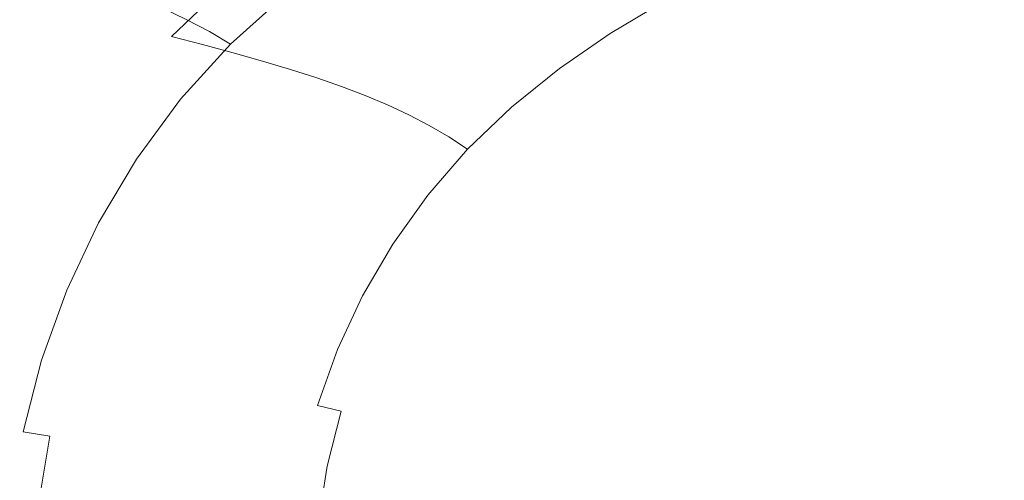
# Model space of a CAD drawing. Extents: x -848 to 848, y -883 to 0.
# Drawn here: x -650 to -259, y -402 to -219 of the extents above; entities that cross this region are included whole.
import ezdxf

# ---------------------------------------------------------------- set-up
doc = ezdxf.new("R2010")
doc.units = 0
doc.header["$LTSCALE"] = 500
doc.header["$MEASUREMENT"] = 0
doc.layers.add('CERAMIKA', color=254, linetype='Continuous')

msp = doc.modelspace()

# ---------------------------------------------------------------- linework, layer by layer
at = {"layer": 'CERAMIKA', "lineweight": 0}
for points, invisible_edges in [([(-385.19, -202.15, 0), (-366.58, -190.45, 0), (-357.8, -207.09, 0), (-373.53, -222.39, 0)], 15), ([(-652.58, -223.8, 185.76), (-665.58, -219.27, 225.27), (-642.59, -193.78, 225.05), (-630.06, -198.83, 185.65)], 11), ([(-591.45, -198.22, 489.42), (-602.77, -195.14, 514.05), (-626.08, -217.1, 517.23), (-614.4, -219.92, 492.15)], 15), ([(-570.61, -193.25, 84.38), (-560.74, -198.69, 59.06), (-583.7, -219.33, 59.06), (-594.05, -214.35, 84.38)], 15), ([(-448.33, -192.36, 2.81), (-439.16, -208.42, 0.7), (-463.09, -219.9, 0.7), (-472.74, -204.6, 2.81)], 15), ([(-652.58, -223.8, 185.76), (-630.06, -198.83, 185.65), (-617.57, -204, 148.51), (-639.62, -228.45, 148.55)], 13), ([(-579.71, -201.49, 463.3), (-591.45, -198.22, 489.42), (-614.4, -219.92, 492.15), (-602.27, -222.89, 465.57)], 15), ([(-552.22, -203.84, 39.38), (-574.73, -224.06, 39.38), (-583.7, -219.33, 59.06), (-560.74, -198.69, 59.06)], 13), ([(-505.47, -207, 7.03), (-528.37, -223.11, 7.03), (-536.68, -215.51, 14.06), (-513.27, -198.48, 14.06)], 15), ([(-439.16, -208.42, 0.7), (-416.01, -196.24, 0.7), (-405.72, -215.52, 0), (-428.05, -228.57, 0)], 15), ([(-343.44, -223.01, 0), (-357.8, -207.09, 0), (-346.96, -196.73, 0), (-334.25, -201.51, 0)], 15), ([(-579.71, -201.49, 463.3), (-602.27, -222.89, 465.57), (-589.91, -226, 437.79), (-567.74, -204.9, 435.95)], 11), ([(-490.06, -205.13, 290.28), (-499.73, -201.16, 319.25), (-522.02, -219.25, 319.77), (-511.94, -222.92, 290.6)], 15), ([(-442.3, -202.6, 209.96), (-464.22, -217.85, 210), (-456.54, -222.54, 187.11), (-435.05, -207.6, 187.1)], 15), ([(-405.72, -215.52, 0), (-385.19, -202.15, 0), (-373.53, -222.39, 0), (-392.47, -238.79, 0)], 15), ([(-389.05, -219.61, 127.14), (-368.05, -208.86, 127.14), (-373.1, -201.3, 136.98), (-394.65, -212.31, 136.98)], 9), ([(-324.78, -236.83, 0), (-343.44, -223.01, 0), (-334.25, -201.51, 0), (-316.28, -208.38, 0)], 15), ([(-639.62, -228.45, 148.55), (-617.57, -204, 148.51), (-605.45, -209.21, 114.47), (-627.03, -233.12, 114.48)], 13), ([(-567.74, -204.9, 435.95), (-589.91, -226, 437.79), (-577.55, -229.2, 409.08), (-555.77, -208.42, 407.66)], 15), ([(-544.41, -209.27, 24.61), (-566.46, -229, 24.61), (-574.73, -224.06, 39.38), (-552.22, -203.84, 39.38)], 13), ([(-505.47, -207, 7.03), (-496.52, -217.82, 2.81), (-518.85, -232.63, 2.81), (-528.37, -223.11, 7.03)], 15), ([(-480.94, -209.2, 262.08), (-490.06, -205.13, 290.28), (-511.94, -222.92, 290.6), (-502.43, -226.69, 262.26)], 15), ([(-472.74, -204.6, 2.81), (-463.09, -219.9, 0.7), (-486.57, -231.56, 0.7), (-496.52, -217.82, 2.81)], 15), ([(-394.65, -212.31, 136.98), (-400.28, -205.85, 150.11), (-421.75, -218.63, 150.11), (-415.64, -224.78, 136.98)], 15), ([(-357.41, -245.09, 0), (-373.53, -222.39, 0), (-357.8, -207.09, 0), (-343.44, -223.01, 0)], 15), ([(-317.81, -210.79, 115.42), (-313.71, -222.61, 112.61), (-295.48, -216.42, 112.61), (-298.4, -204.55, 115.42)], 15), ([(-678.09, -234.63, 584.64), (-668.84, -236.52, 565.43), (-647.19, -212.11, 561.76), (-656.18, -209.99, 580.64)], 15), ([(-627.03, -233.12, 114.48), (-605.45, -209.21, 114.47), (-594.05, -214.35, 84.38), (-615.17, -237.74, 84.38)], 13), ([(-555.77, -208.42, 407.66), (-577.55, -229.2, 409.08), (-565.39, -232.47, 379.73), (-544.02, -212.01, 378.68)], 15), ([(-536.68, -215.51, 14.06), (-558.2, -234.6, 14.06), (-566.46, -229, 24.61), (-544.41, -209.27, 24.61)], 11), ([(-472.34, -213.42, 235.15), (-480.94, -209.2, 262.08), (-502.43, -226.69, 262.26), (-493.44, -230.6, 235.25)], 15), ([(-439.16, -208.42, 0.7), (-428.05, -228.57, 0), (-452.07, -239.31, 0), (-463.09, -219.9, 0.7)], 15), ([(-435.05, -207.6, 187.1), (-456.54, -222.54, 187.11), (-449.26, -227.54, 166.98), (-428.21, -212.93, 166.98)], 15), ([(-383.16, -228.12, 120.11), (-362.8, -217.62, 120.11), (-368.05, -208.86, 127.14), (-389.05, -219.61, 127.14)], 15), ([(-357.06, -227.92, 115.42), (-337.41, -218.68, 115.42), (-342.24, -208.39, 120.11), (-362.8, -217.62, 120.11)], 15), ([(-337.41, -218.68, 115.42), (-332.07, -230.71, 112.61), (-313.71, -222.61, 112.61), (-317.81, -210.79, 115.42)], 15), ([(-303.1, -247.16, 0), (-324.78, -236.83, 0), (-316.28, -208.38, 0), (-295.77, -214.06, 0)], 15), ([(-279.22, -250.14, 0), (-273.6, -215.5, 0), (-250.67, -209.62, 0), (-253.96, -241.89, 0)], 15), ([(-259.39, -210.67, 112.61), (-277.38, -212.71, 112.61), (-275.99, -226.74, 111.2), (-259.07, -226.11, 111.2)], 15), ([(-241.48, -209.5, 112.61), (-259.39, -210.67, 112.61), (-259.07, -226.11, 111.2), (-241.81, -226.09, 111.2)], 15), ([(-658.45, -238.65, 543.83), (-637.08, -214.49, 540.53), (-647.19, -212.11, 561.76), (-668.84, -236.52, 565.43)], 15), ([(-647.13, -240.99, 520.13), (-626.08, -217.1, 517.23), (-637.08, -214.49, 540.53), (-658.45, -238.65, 543.83)], 15), ([(-615.17, -237.74, 84.38), (-594.05, -214.35, 84.38), (-583.7, -219.33, 59.06), (-604.38, -242.22, 59.06)], 13), ([(-544.02, -212.01, 378.68), (-565.39, -232.47, 379.73), (-553.68, -235.77, 350.03), (-532.69, -215.63, 349.29)], 15), ([(-472.34, -213.42, 235.15), (-493.44, -230.6, 235.25), (-484.92, -234.7, 210.04), (-464.22, -217.85, 210)], 15), ([(-428.21, -212.93, 166.98), (-449.26, -227.54, 166.98), (-442.35, -232.91, 150.11), (-421.75, -218.63, 150.11)], 15), ([(-389.05, -219.61, 127.14), (-394.65, -212.31, 136.98), (-415.64, -224.78, 136.98), (-409.53, -231.71, 127.14)], 13), ([(-279.22, -250.14, 0), (-303.1, -247.16, 0), (-295.77, -214.06, 0), (-273.6, -215.5, 0)], 15), ([(-277.38, -212.71, 112.61), (-295.48, -216.42, 112.61), (-292.65, -229.45, 111.2), (-275.99, -226.74, 111.2)], 15), ([(-635.12, -243.5, 494.64), (-614.4, -219.92, 492.15), (-626.08, -217.1, 517.23), (-647.13, -240.99, 520.13)], 15), ([(-528.37, -223.11, 7.03), (-549.25, -241.32, 7.03), (-558.2, -234.6, 14.06), (-536.68, -215.51, 14.06)], 15), ([(-522.02, -219.25, 319.77), (-532.69, -215.63, 349.29), (-553.68, -235.77, 350.03), (-542.62, -239.07, 320.26)], 11), ([(-496.52, -217.82, 2.81), (-486.57, -231.56, 0.7), (-508.36, -244.29, 0.7), (-518.85, -232.63, 2.81)], 15), ([(-464.22, -217.85, 210), (-484.92, -234.7, 210.04), (-476.83, -239.05, 187.12), (-456.54, -222.54, 187.11)], 15), ([(-415.64, -224.78, 136.98), (-421.75, -218.63, 150.11), (-442.35, -232.91, 150.11), (-435.76, -238.69, 136.98)], 15), ([(-428.05, -228.57, 0), (-405.72, -215.52, 0), (-392.47, -238.79, 0), (-414.52, -253.45, 0)], 15), ([(-376.62, -238.23, 115.42), (-357.06, -227.92, 115.42), (-362.8, -217.62, 120.11), (-383.16, -228.12, 120.11)], 15), ([(-357.06, -227.92, 115.42), (-350.54, -240.13, 112.61), (-332.07, -230.71, 112.61), (-337.41, -218.68, 115.42)], 15), ([(-313.71, -222.61, 112.61), (-309.1, -235.72, 111.2), (-292.65, -229.45, 111.2), (-295.48, -216.42, 112.61)], 15), ([(-622.64, -246.16, 467.65), (-602.27, -222.89, 465.57), (-614.4, -219.92, 492.15), (-635.12, -243.5, 494.64)], 15), ([(-622.64, -246.16, 467.65), (-609.92, -248.93, 439.46), (-589.91, -226, 437.79), (-602.27, -222.89, 465.57)], 15), ([(-595.01, -246.48, 39.38), (-604.38, -242.22, 59.06), (-583.7, -219.33, 59.06), (-574.73, -224.06, 39.38)], 15), ([(-511.94, -222.92, 290.6), (-522.02, -219.25, 319.77), (-542.62, -239.07, 320.26), (-532.18, -242.42, 290.91)], 11), ([(-502.43, -226.69, 262.26), (-511.94, -222.92, 290.6), (-532.18, -242.42, 290.91), (-522.3, -245.85, 262.44)], 11), ([(-463.09, -219.9, 0.7), (-452.07, -239.31, 0), (-475.78, -248.84, 0), (-486.57, -231.56, 0.7)], 15), ([(-456.54, -222.54, 187.11), (-476.83, -239.05, 187.12), (-469.13, -243.69, 166.98), (-449.26, -227.54, 166.98)], 15), ([(-383.16, -228.12, 120.11), (-389.05, -219.61, 127.14), (-409.53, -231.71, 127.14), (-403.08, -239.77, 120.11)], 15), ([(-375.55, -266.47, 0), (-392.47, -238.79, 0), (-373.53, -222.39, 0), (-357.41, -245.09, 0)], 15), ([(-332.07, -230.71, 112.61), (-325.69, -244.41, 111.2), (-309.1, -235.72, 111.2), (-313.71, -222.61, 112.61)], 15), ([(-672.52, -250.93, 185.86), (-652.58, -223.8, 185.76), (-639.62, -228.45, 148.55), (-659.14, -255, 148.59)], 15), ([(-609.92, -248.93, 439.46), (-597.19, -251.8, 410.38), (-577.55, -229.2, 409.08), (-589.91, -226, 437.79)], 11), ([(-586.27, -250.91, 24.61), (-595.01, -246.48, 39.38), (-574.73, -224.06, 39.38), (-566.46, -229, 24.61)], 15), ([(-528.37, -223.11, 7.03), (-518.85, -232.63, 2.81), (-538.92, -249.62, 2.81), (-549.25, -241.32, 7.03)], 15), ([(-493.44, -230.6, 235.25), (-502.43, -226.69, 262.26), (-522.3, -245.85, 262.44), (-512.94, -249.41, 235.33)], 11), ([(-409.53, -231.71, 127.14), (-415.64, -224.78, 136.98), (-435.76, -238.69, 136.98), (-429.16, -245.17, 127.14)], 13), ([(-337.23, -267.39, 0), (-357.41, -245.09, 0), (-343.44, -223.01, 0), (-324.78, -236.83, 0)], 15), ([(-275.99, -226.74, 111.2), (-292.65, -229.45, 111.2), (-289.9, -243.29, 110.73), (-275.41, -242.21, 110.73)], 15), ([(-259.07, -226.11, 111.2), (-275.99, -226.74, 111.2), (-275.41, -242.21, 110.73), (-259.95, -243.89, 110.73)], 15), ([(-241.81, -226.09, 111.2), (-259.07, -226.11, 111.2), (-259.95, -243.89, 110.73), (-243.26, -245.6, 110.73)], 15), ([(-659.14, -255, 148.59), (-639.62, -228.45, 148.55), (-627.03, -233.12, 114.48), (-646.13, -259.09, 114.49)], 15), ([(-597.19, -251.8, 410.38), (-584.67, -254.72, 380.69), (-565.39, -232.47, 379.73), (-577.55, -229.2, 409.08)], 11), ([(-577.37, -255.94, 14.06), (-586.27, -250.91, 24.61), (-566.46, -229, 24.61), (-558.2, -234.6, 14.06)], 13), ([(-493.44, -230.6, 235.25), (-512.94, -249.41, 235.33), (-504.05, -253.16, 210.07), (-484.92, -234.7, 210.04)], 13), ([(-449.26, -227.54, 166.98), (-469.13, -243.69, 166.98), (-461.78, -248.67, 150.11), (-442.35, -232.91, 150.11)], 15), ([(-428.05, -228.57, 0), (-414.52, -253.45, 0), (-439.56, -263.54, 0), (-452.07, -239.31, 0)], 15), ([(-376.62, -238.23, 115.42), (-383.16, -228.12, 120.11), (-403.08, -239.77, 120.11), (-395.95, -249.31, 115.42)], 15), ([(-376.62, -238.23, 115.42), (-369.12, -250.31, 112.61), (-350.54, -240.13, 112.61), (-357.06, -227.92, 115.42)], 15), ([(-350.54, -240.13, 112.61), (-342.75, -254.4, 111.2), (-325.69, -244.41, 111.2), (-332.07, -230.71, 112.61)], 15), ([(-309.1, -235.72, 111.2), (-303.65, -249.83, 110.73), (-289.9, -243.29, 110.73), (-292.65, -229.45, 111.2)], 15), ([(-646.13, -259.09, 114.49), (-627.03, -233.12, 114.48), (-615.17, -237.74, 84.38), (-633.86, -263.14, 84.38)], 15), ([(-584.67, -254.72, 380.69), (-572.6, -257.67, 350.7), (-553.68, -235.77, 350.03), (-565.39, -232.47, 379.73)], 11), ([(-567.52, -261.96, 7.03), (-577.37, -255.94, 14.06), (-558.2, -234.6, 14.06), (-549.25, -241.32, 7.03)], 15), ([(-518.85, -232.63, 2.81), (-508.36, -244.29, 0.7), (-527.31, -259.3, 0.7), (-538.92, -249.62, 2.81)], 15), ([(-486.57, -231.56, 0.7), (-475.78, -248.84, 0), (-497.15, -258.29, 0), (-508.36, -244.29, 0.7)], 15), ([(-435.76, -238.69, 136.98), (-442.35, -232.91, 150.11), (-461.78, -248.67, 150.11), (-454.73, -254.05, 136.98)], 15), ([(-403.08, -239.77, 120.11), (-409.53, -231.71, 127.14), (-429.16, -245.17, 127.14), (-422.22, -252.64, 120.11)], 15), ([(-633.86, -263.14, 84.38), (-615.17, -237.74, 84.38), (-604.38, -242.22, 59.06), (-622.68, -267.07, 59.06)], 15), ([(-561.2, -260.62, 320.71), (-542.62, -239.07, 320.26), (-553.68, -235.77, 350.03), (-572.6, -257.67, 350.7)], 15), ([(-484.92, -234.7, 210.04), (-504.05, -253.16, 210.07), (-495.58, -257.13, 187.13), (-476.83, -239.05, 187.12)], 13), ([(-376.62, -238.23, 115.42), (-395.95, -249.31, 115.42), (-387.81, -260.67, 112.61), (-369.12, -250.31, 112.61)], 15), ([(-313.35, -286.47, 0), (-337.23, -267.39, 0), (-324.78, -236.83, 0), (-303.1, -247.16, 0)], 15), ([(-325.69, -244.41, 111.2), (-317.73, -259.74, 110.73), (-303.65, -249.83, 110.73), (-309.1, -235.72, 111.2)], 15), ([(-665.8, -266.54, 522.74), (-647.13, -240.99, 520.13), (-658.45, -238.65, 543.83), (-677.4, -264.5, 546.8)], 15), ([(-653.48, -268.73, 496.88), (-635.12, -243.5, 494.64), (-647.13, -240.99, 520.13), (-665.8, -266.54, 522.74)], 15), ([(-612.94, -270.8, 39.38), (-622.68, -267.07, 59.06), (-604.38, -242.22, 59.06), (-595.01, -246.48, 39.38)], 15), ([(-567.52, -261.96, 7.03), (-549.25, -241.32, 7.03), (-538.92, -249.62, 2.81), (-555.94, -269.38, 2.81)], 15), ([(-550.42, -263.61, 291.19), (-532.18, -242.42, 290.91), (-542.62, -239.07, 320.26), (-561.2, -260.62, 320.71)], 15), ([(-540.21, -266.67, 262.6), (-522.3, -245.85, 262.44), (-532.18, -242.42, 290.91), (-550.42, -263.61, 291.19)], 15), ([(-476.83, -239.05, 187.12), (-495.58, -257.13, 187.13), (-487.49, -261.37, 166.98), (-469.13, -243.69, 166.98)], 13), ([(-452.07, -239.31, 0), (-439.56, -263.54, 0), (-464.83, -270.5, 0), (-475.78, -248.84, 0)], 15), ([(-429.16, -245.17, 127.14), (-435.76, -238.69, 136.98), (-454.73, -254.05, 136.98), (-447.65, -260.02, 127.14)], 13), ([(-395.95, -249.31, 115.42), (-403.08, -239.77, 120.11), (-422.22, -252.64, 120.11), (-414.59, -261.37, 115.42)], 15), ([(-398.12, -283.71, 0), (-414.52, -253.45, 0), (-392.47, -238.79, 0), (-375.55, -266.47, 0)], 15), ([(-369.12, -250.31, 112.61), (-360.36, -264.69, 111.2), (-342.75, -254.4, 111.2), (-350.54, -240.13, 112.61)], 15), ([(-275.41, -242.21, 110.73), (-289.9, -243.29, 110.73), (-287.69, -255.04, 110.73), (-277.38, -258.88, 110.73)], 15), ([(-286.16, -293.7, 0), (-279.22, -250.14, 0), (-253.96, -241.89, 0), (-256.04, -280.49, 0)], 15), ([(-259.95, -243.89, 110.73), (-275.41, -242.21, 110.73), (-277.38, -258.88, 110.73), (-262.78, -264.16, 110.73)], 15), ([(-640.69, -271.06, 469.52), (-622.64, -246.16, 467.65), (-635.12, -243.5, 494.64), (-653.48, -268.73, 496.88)], 15), ([(-640.69, -271.06, 469.52), (-627.65, -273.48, 440.97), (-609.92, -248.93, 439.46), (-622.64, -246.16, 467.65)], 15), ([(-530.52, -269.86, 235.41), (-512.94, -249.41, 235.33), (-522.3, -245.85, 262.44), (-540.21, -266.67, 262.6)], 15), ([(-508.36, -244.29, 0.7), (-497.15, -258.29, 0), (-514.5, -270.16, 0), (-527.31, -259.3, 0.7)], 15), ([(-469.13, -243.69, 166.98), (-487.49, -261.37, 166.98), (-479.72, -265.92, 150.11), (-461.78, -248.67, 150.11)], 13), ([(-422.22, -252.64, 120.11), (-429.16, -245.17, 127.14), (-447.65, -260.02, 127.14), (-440.21, -266.81, 120.11)], 15), ([(-354.06, -297.92, 0), (-375.55, -266.47, 0), (-357.41, -245.09, 0), (-337.23, -267.39, 0)], 15), ([(-342.75, -254.4, 111.2), (-333.2, -270.89, 110.73), (-317.73, -259.74, 110.73), (-325.69, -244.41, 111.2)], 15), ([(-303.65, -249.83, 110.73), (-295.7, -263.81, 110.73), (-287.69, -255.04, 110.73), (-289.9, -243.29, 110.73)], 15), ([(-243.26, -245.6, 110.73), (-259.95, -243.89, 110.73), (-262.78, -264.16, 110.73), (-246.1, -268.37, 110.73)], 15), ([(-627.65, -273.48, 440.97), (-614.59, -275.98, 411.55), (-597.19, -251.8, 410.38), (-609.92, -248.93, 439.46)], 15), ([(-603.74, -274.72, 24.61), (-612.94, -270.8, 39.38), (-595.01, -246.48, 39.38), (-586.27, -250.91, 24.61)], 15), ([(-555.94, -269.38, 2.81), (-538.92, -249.62, 2.81), (-527.31, -259.3, 0.7), (-542.27, -277.84, 0.7)], 15), ([(-530.52, -269.86, 235.41), (-521.29, -273.21, 210.1), (-504.05, -253.16, 210.07), (-512.94, -249.41, 235.33)], 15), ([(-475.78, -248.84, 0), (-464.83, -270.5, 0), (-487.57, -275.76, 0), (-497.15, -258.29, 0)], 15), ([(-454.73, -254.05, 136.98), (-461.78, -248.67, 150.11), (-479.72, -265.92, 150.11), (-472.24, -270.84, 136.98)], 11), ([(-395.95, -249.31, 115.42), (-414.59, -261.37, 115.42), (-405.96, -271.65, 112.61), (-387.81, -260.67, 112.61)], 15), ([(-369.12, -250.31, 112.61), (-387.81, -260.67, 112.61), (-378.61, -274.28, 111.2), (-360.36, -264.69, 111.2)], 15), ([(-317.73, -259.74, 110.73), (-307.33, -276.42, 110.73), (-295.7, -263.81, 110.73), (-303.65, -249.83, 110.73)], 15), ([(-286.16, -293.7, 0), (-313.35, -286.47, 0), (-303.1, -247.16, 0), (-279.22, -250.14, 0)], 15), ([(-614.59, -275.98, 411.55), (-601.75, -278.53, 381.55), (-584.67, -254.72, 380.69), (-597.19, -251.8, 410.38)], 15), ([(-594.19, -279.19, 14.06), (-603.74, -274.72, 24.61), (-586.27, -250.91, 24.61), (-577.37, -255.94, 14.06)], 13), ([(-521.29, -273.21, 210.1), (-512.48, -276.77, 187.14), (-495.58, -257.13, 187.13), (-504.05, -253.16, 210.07)], 15), ([(-447.65, -260.02, 127.14), (-454.73, -254.05, 136.98), (-472.24, -270.84, 136.98), (-464.68, -276.27, 127.14)], 13), ([(-414.59, -261.37, 115.42), (-422.22, -252.64, 120.11), (-440.21, -266.81, 120.11), (-432.08, -274.62, 115.42)], 15), ([(-398.12, -283.71, 0), (-425.44, -293.34, 0), (-439.56, -263.54, 0), (-414.52, -253.45, 0)], 15), ([(-675.99, -283.35, 148.63), (-659.14, -255, 148.59), (-646.13, -259.09, 114.49), (-662.63, -286.83, 114.5)], 15), ([(-601.75, -278.53, 381.55), (-589.36, -281.1, 351.31), (-572.6, -257.67, 350.7), (-584.67, -254.72, 380.69)], 15), ([(-583.38, -284.61, 7.03), (-594.19, -279.19, 14.06), (-577.37, -255.94, 14.06), (-567.52, -261.96, 7.03)], 15), ([(-577.66, -283.67, 321.12), (-561.2, -260.62, 320.71), (-572.6, -257.67, 350.7), (-589.36, -281.1, 351.31)], 15), ([(-512.48, -276.77, 187.14), (-504.02, -280.57, 166.98), (-487.49, -261.37, 166.98), (-495.58, -257.13, 187.13)], 15), ([(-360.36, -264.69, 111.2), (-350.06, -281.68, 110.73), (-333.2, -270.89, 110.73), (-342.75, -254.4, 111.2)], 15), ([(-283.61, -276.48, 110.73), (-277.38, -258.88, 110.73), (-287.69, -255.04, 110.73), (-295.7, -263.81, 110.73)], 15), ([(-662.63, -286.83, 114.5), (-646.13, -259.09, 114.49), (-633.86, -263.14, 84.38), (-650, -290.26, 84.38)], 15), ([(-583.38, -284.61, 7.03), (-567.52, -261.96, 7.03), (-555.94, -269.38, 2.81), (-570.4, -291.35, 2.81)], 15), ([(-566.58, -286.28, 291.44), (-550.42, -263.61, 291.19), (-561.2, -260.62, 320.71), (-577.66, -283.67, 321.12)], 15), ([(-542.27, -277.84, 0.7), (-527.31, -259.3, 0.7), (-514.5, -270.16, 0), (-526.16, -286.96, 0)], 15), ([(-497.15, -258.29, 0), (-487.57, -275.76, 0), (-503.2, -279.8, 0), (-514.5, -270.16, 0)], 15), ([(-504.02, -280.57, 166.98), (-495.88, -284.65, 150.11), (-479.72, -265.92, 150.11), (-487.49, -261.37, 166.98)], 15), ([(-440.21, -266.81, 120.11), (-447.65, -260.02, 127.14), (-464.68, -276.27, 127.14), (-456.7, -282.36, 120.11)], 15), ([(-414.59, -261.37, 115.42), (-432.08, -274.62, 115.42), (-422.92, -283.68, 112.61), (-405.96, -271.65, 112.61)], 15), ([(-387.81, -260.67, 112.61), (-405.96, -271.65, 112.61), (-396.5, -283.84, 111.2), (-378.61, -274.28, 111.2)], 15), ([(-333.2, -270.89, 110.73), (-321.4, -289.76, 110.73), (-307.33, -276.42, 110.73), (-317.73, -259.74, 110.73)], 15), ([(-268.27, -287.06, 110.73), (-262.78, -264.16, 110.73), (-277.38, -258.88, 110.73), (-283.61, -276.48, 110.73)], 15), ([(-650, -290.26, 84.38), (-633.86, -263.14, 84.38), (-622.68, -267.07, 59.06), (-638.48, -293.6, 59.06)], 15), ([(-556.07, -288.96, 262.74), (-540.21, -266.67, 262.6), (-550.42, -263.61, 291.19), (-566.58, -286.28, 291.44)], 15), ([(-488, -289.06, 136.98), (-472.24, -270.84, 136.98), (-479.72, -265.92, 150.11), (-495.88, -284.65, 150.11)], 15), ([(-425.44, -293.34, 0), (-454.41, -297.38, 0), (-464.83, -270.5, 0), (-439.56, -263.54, 0)], 15), ([(-360.36, -264.69, 111.2), (-378.61, -274.28, 111.2), (-368.33, -290.54, 110.73), (-350.06, -281.68, 110.73)], 15), ([(-293.61, -294.19, 110.73), (-283.61, -276.48, 110.73), (-295.7, -263.81, 110.73), (-307.33, -276.42, 110.73)], 15), ([(-250.58, -294.73, 110.73), (-246.1, -268.37, 110.73), (-262.78, -264.16, 110.73), (-268.27, -287.06, 110.73)], 15), ([(-656.3, -297.35, 471.16), (-640.69, -271.06, 469.52), (-653.48, -268.73, 496.88), (-669.37, -295.39, 498.84)], 15), ([(-628.42, -296.77, 39.38), (-638.48, -293.6, 59.06), (-622.68, -267.07, 59.06), (-612.94, -270.8, 39.38)], 15), ([(-570.4, -291.35, 2.81), (-555.94, -269.38, 2.81), (-542.27, -277.84, 0.7), (-554.47, -299.08, 0.7)], 15), ([(-546.08, -291.74, 235.49), (-530.52, -269.86, 235.41), (-540.21, -266.67, 262.6), (-556.07, -288.96, 262.74)], 15), ([(-546.08, -291.74, 235.49), (-536.55, -294.67, 210.13), (-521.29, -273.21, 210.1), (-530.52, -269.86, 235.41)], 15), ([(-432.08, -274.62, 115.42), (-440.21, -266.81, 120.11), (-456.7, -282.36, 120.11), (-447.95, -289.29, 115.42)], 15), ([(-377.56, -321, 0), (-398.12, -283.71, 0), (-375.55, -266.47, 0), (-354.06, -297.92, 0)], 15), ([(-327.16, -332.5, 0), (-354.06, -297.92, 0), (-337.23, -267.39, 0), (-313.35, -286.47, 0)], 15), ([(-656.3, -297.35, 471.16), (-642.98, -299.4, 442.29), (-627.65, -273.48, 440.97), (-640.69, -271.06, 469.52)], 15), ([(-642.98, -299.4, 442.29), (-629.63, -301.51, 412.57), (-614.59, -275.98, 411.55), (-627.65, -273.48, 440.97)], 15), ([(-618.82, -300.13, 24.61), (-628.42, -296.77, 39.38), (-612.94, -270.8, 39.38), (-603.74, -274.72, 24.61)], 15), ([(-536.55, -294.67, 210.13), (-527.43, -297.78, 187.14), (-512.48, -276.77, 187.14), (-521.29, -273.21, 210.1)], 15), ([(-526.16, -286.96, 0), (-514.5, -270.16, 0), (-503.2, -279.8, 0), (-506.44, -294.39, 0)], 15), ([(-479.96, -293.93, 127.14), (-464.68, -276.27, 127.14), (-472.24, -270.84, 136.98), (-488, -289.06, 136.98)], 11), ([(-454.41, -297.38, 0), (-481.97, -297.8, 0), (-487.57, -275.76, 0), (-464.83, -270.5, 0)], 15), ([(-405.96, -271.65, 112.61), (-422.92, -283.68, 112.61), (-413.05, -294.03, 111.2), (-396.5, -283.84, 111.2)], 15), ([(-350.06, -281.68, 110.73), (-337.93, -301.63, 110.73), (-321.4, -289.76, 110.73), (-333.2, -270.89, 110.73)], 15), ([(-629.63, -301.51, 412.57), (-616.51, -303.67, 382.31), (-601.75, -278.53, 381.55), (-614.59, -275.98, 411.55)], 15), ([(-608.7, -304.04, 14.06), (-618.82, -300.13, 24.61), (-603.74, -274.72, 24.61), (-594.19, -279.19, 14.06)], 13), ([(-527.43, -297.78, 187.14), (-518.65, -301.1, 166.98), (-504.02, -280.57, 166.98), (-512.48, -276.77, 187.14)], 15), ([(-481.97, -297.8, 0), (-506.44, -294.39, 0), (-503.2, -279.8, 0), (-487.57, -275.76, 0)], 15), ([(-471.34, -299.38, 120.11), (-456.7, -282.36, 120.11), (-464.68, -276.27, 127.14), (-479.96, -293.93, 127.14)], 15), ([(-432.08, -274.62, 115.42), (-447.95, -289.29, 115.42), (-438.07, -297.18, 112.61), (-422.92, -283.68, 112.61)], 15), ([(-378.61, -274.28, 111.2), (-396.5, -283.84, 111.2), (-386.41, -298.28, 110.73), (-368.33, -290.54, 110.73)], 15), ([(-306.87, -311.17, 110.73), (-293.61, -294.19, 110.73), (-307.33, -276.42, 110.73), (-321.4, -289.76, 110.73)], 15), ([(-276.84, -311.1, 110.73), (-268.27, -287.06, 110.73), (-283.61, -276.48, 110.73), (-293.61, -294.19, 110.73)], 15), ([(-616.51, -303.67, 382.31), (-603.84, -305.85, 351.84), (-589.36, -281.1, 351.31), (-601.75, -278.53, 381.55)], 15), ([(-597.03, -308.86, 7.03), (-608.7, -304.04, 14.06), (-594.19, -279.19, 14.06), (-583.38, -284.61, 7.03)], 15), ([(-591.87, -308.02, 321.47), (-577.66, -283.67, 321.12), (-589.36, -281.1, 351.31), (-603.84, -305.85, 351.84)], 15), ([(-554.47, -299.08, 0.7), (-542.27, -277.84, 0.7), (-526.16, -286.96, 0), (-534.76, -307.51, 0)], 15), ([(-518.65, -301.1, 166.98), (-510.17, -304.67, 150.11), (-495.88, -284.65, 150.11), (-504.02, -280.57, 166.98)], 15), ([(-294.43, -349.02, 0), (-286.16, -293.7, 0), (-256.04, -280.49, 0), (-255.48, -326.29, 0)], 15), ([(-597.03, -308.86, 7.03), (-583.38, -284.61, 7.03), (-570.4, -291.35, 2.81), (-582.83, -314.93, 2.81)], 15), ([(-580.53, -310.23, 291.66), (-566.58, -286.28, 291.44), (-577.66, -283.67, 321.12), (-591.87, -308.02, 321.47)], 15), ([(-501.92, -308.53, 136.98), (-488, -289.06, 136.98), (-495.88, -284.65, 150.11), (-510.17, -304.67, 150.11)], 15), ([(-461.75, -305.56, 115.42), (-447.95, -289.29, 115.42), (-456.7, -282.36, 120.11), (-471.34, -299.38, 120.11)], 15), ([(-422.92, -283.68, 112.61), (-438.07, -297.18, 112.61), (-427.28, -305.81, 111.2), (-413.05, -294.03, 111.2)], 15), ([(-377.56, -321, 0), (-410, -329.24, 0), (-425.44, -293.34, 0), (-398.12, -283.71, 0)], 15), ([(-396.5, -283.84, 111.2), (-413.05, -294.03, 111.2), (-402.75, -305.74, 110.73), (-386.41, -298.28, 110.73)], 15), ([(-350.06, -281.68, 110.73), (-368.33, -290.54, 110.73), (-356.93, -309.87, 110.73), (-337.93, -301.63, 110.73)], 15), ([(-676.4, -316.03, 114.51), (-662.63, -286.83, 114.5), (-650, -290.26, 84.38), (-663.47, -318.82, 84.38)], 15), ([(-569.77, -312.5, 262.87), (-556.07, -288.96, 262.74), (-566.58, -286.28, 291.44), (-580.53, -310.23, 291.66)], 15), ([(-559.52, -314.85, 235.55), (-546.08, -291.74, 235.49), (-556.07, -288.96, 262.74), (-569.77, -312.5, 262.87)], 15), ([(-534.76, -307.51, 0), (-526.16, -286.96, 0), (-506.44, -294.39, 0), (-510.29, -315.8, 0)], 15), ([(-493.42, -312.81, 127.14), (-479.96, -293.93, 127.14), (-488, -289.06, 136.98), (-501.92, -308.53, 136.98)], 11), ([(-461.75, -305.56, 115.42), (-450.75, -312.6, 112.61), (-438.07, -297.18, 112.61), (-447.95, -289.29, 115.42)], 15), ([(-294.43, -349.02, 0), (-327.16, -332.5, 0), (-313.35, -286.47, 0), (-286.16, -293.7, 0)], 15), ([(-257.26, -325.21, 110.73), (-250.58, -294.73, 110.73), (-268.27, -287.06, 110.73), (-276.84, -311.1, 110.73)], 15), ([(-663.47, -318.82, 84.38), (-650, -290.26, 84.38), (-638.48, -293.6, 59.06), (-651.66, -321.53, 59.06)], 15), ([(-582.83, -314.93, 2.81), (-570.4, -291.35, 2.81), (-554.47, -299.08, 0.7), (-565.13, -322.21, 0.7)], 15), ([(-559.52, -314.85, 235.55), (-549.73, -317.33, 210.16), (-536.55, -294.67, 210.13), (-546.08, -291.74, 235.49)], 15), ([(-410, -329.24, 0), (-445.96, -328.13, 0), (-454.41, -297.38, 0), (-425.44, -293.34, 0)], 15), ([(-368.33, -290.54, 110.73), (-386.41, -298.28, 110.73), (-376.27, -315.52, 110.73), (-356.93, -309.87, 110.73)], 15), ([(-323.69, -324.85, 110.73), (-306.87, -311.17, 110.73), (-321.4, -289.76, 110.73), (-337.93, -301.63, 110.73)], 15), ([(-641.33, -324.1, 39.38), (-651.66, -321.53, 59.06), (-638.48, -293.6, 59.06), (-628.42, -296.77, 39.38)], 15), ([(-631.43, -326.87, 24.61), (-641.33, -324.1, 39.38), (-628.42, -296.77, 39.38), (-618.82, -300.13, 24.61)], 15), ([(-549.73, -317.33, 210.16), (-540.33, -319.96, 187.15), (-527.43, -297.78, 187.14), (-536.55, -294.67, 210.13)], 15), ([(-480.04, -323.17, 0), (-510.29, -315.8, 0), (-506.44, -294.39, 0), (-481.97, -297.8, 0)], 15), ([(-484.16, -317.64, 120.11), (-471.34, -299.38, 120.11), (-479.96, -293.93, 127.14), (-493.42, -312.81, 127.14)], 15), ([(-450.75, -312.6, 112.61), (-438.24, -320.14, 111.2), (-427.28, -305.81, 111.2), (-438.07, -297.18, 112.61)], 15), ([(-413.05, -294.03, 111.2), (-427.28, -305.81, 111.2), (-415.81, -314.92, 110.73), (-402.75, -305.74, 110.73)], 15), ([(-288.87, -334.79, 110.73), (-276.84, -311.1, 110.73), (-293.61, -294.19, 110.73), (-306.87, -311.17, 110.73)], 15), ([(-669.34, -324.81, 472.54), (-655.78, -326.47, 443.41), (-642.98, -299.4, 442.29), (-656.3, -297.35, 471.16)], 15), ([(-655.78, -326.47, 443.41), (-642.2, -328.18, 413.44), (-629.63, -301.51, 412.57), (-642.98, -299.4, 442.29)], 15), ([(-620.9, -330.15, 14.06), (-631.43, -326.87, 24.61), (-618.82, -300.13, 24.61), (-608.7, -304.04, 14.06)], 13), ([(-565.13, -322.21, 0.7), (-554.47, -299.08, 0.7), (-534.76, -307.51, 0), (-542.98, -330.62, 0)], 15), ([(-540.33, -319.96, 187.15), (-531.27, -322.78, 166.98), (-518.65, -301.1, 166.98), (-527.43, -297.78, 187.14)], 15), ([(-531.27, -322.78, 166.98), (-522.49, -325.81, 150.11), (-510.17, -304.67, 150.11), (-518.65, -301.1, 166.98)], 15), ([(-473.66, -323.16, 115.42), (-461.75, -305.56, 115.42), (-471.34, -299.38, 120.11), (-484.16, -317.64, 120.11)], 15), ([(-445.96, -328.13, 0), (-480.04, -323.17, 0), (-481.97, -297.8, 0), (-454.41, -297.38, 0)], 15), ([(-386.41, -298.28, 110.73), (-402.75, -305.74, 110.73), (-393.83, -319.65, 110.73), (-376.27, -315.52, 110.73)], 15), ([(-351.56, -367.02, 0), (-377.56, -321, 0), (-354.06, -297.92, 0), (-327.16, -332.5, 0)], 15), ([(-642.2, -328.18, 413.44), (-628.84, -329.93, 382.95), (-616.51, -303.67, 382.31), (-629.63, -301.51, 412.57)], 15), ([(-628.84, -329.93, 382.95), (-615.94, -331.69, 352.28), (-603.84, -305.85, 351.84), (-616.51, -303.67, 382.31)], 15), ([(-608.68, -334.28, 7.03), (-620.9, -330.15, 14.06), (-608.7, -304.04, 14.06), (-597.03, -308.86, 7.03)], 15), ([(-513.93, -329.08, 136.98), (-501.92, -308.53, 136.98), (-510.17, -304.67, 150.11), (-522.49, -325.81, 150.11)], 15), ([(-323.69, -324.85, 110.73), (-337.93, -301.63, 110.73), (-356.93, -309.87, 110.73), (-344.39, -332.68, 110.73)], 15), ([(-603.74, -333.45, 321.77), (-591.87, -308.02, 321.47), (-603.84, -305.85, 351.84), (-615.94, -331.69, 352.28)], 15), ([(-608.68, -334.28, 7.03), (-597.03, -308.86, 7.03), (-582.83, -314.93, 2.81), (-593.72, -339.56, 2.81)], 15), ([(-592.19, -335.24, 291.85), (-580.53, -310.23, 291.66), (-591.87, -308.02, 321.47), (-603.74, -333.45, 321.77)], 15), ([(-542.98, -330.62, 0), (-534.76, -307.51, 0), (-510.29, -315.8, 0), (-515.42, -340.12, 0)], 15), ([(-505.01, -332.74, 127.14), (-493.42, -312.81, 127.14), (-501.92, -308.53, 136.98), (-513.93, -329.08, 136.98)], 11), ([(-473.66, -323.16, 115.42), (-461.42, -329.5, 112.61), (-450.75, -312.6, 112.61), (-461.75, -305.56, 115.42)], 15), ([(-438.24, -320.14, 111.2), (-424.11, -327.83, 110.73), (-415.81, -314.92, 110.73), (-427.28, -305.81, 111.2)], 15), ([(-402.75, -305.74, 110.73), (-415.81, -314.92, 110.73), (-406.02, -322.63, 110.73), (-393.83, -319.65, 110.73)], 15), ([(-581.21, -337.08, 262.98), (-569.77, -312.5, 262.87), (-580.53, -310.23, 291.66), (-592.19, -335.24, 291.85)], 15), ([(-570.74, -338.98, 235.6), (-559.52, -314.85, 235.55), (-569.77, -312.5, 262.87), (-581.21, -337.08, 262.98)], 15), ([(-495.19, -336.92, 120.11), (-484.16, -317.64, 120.11), (-493.42, -312.81, 127.14), (-505.01, -332.74, 127.14)], 15), ([(-461.42, -329.5, 112.61), (-446.99, -336.36, 111.2), (-438.24, -320.14, 111.2), (-450.75, -312.6, 112.61)], 15), ([(-344.39, -332.68, 110.73), (-356.93, -309.87, 110.73), (-376.27, -315.52, 110.73), (-366.64, -336.12, 110.73)], 15), ([(-306.27, -352.73, 110.73), (-288.87, -334.79, 110.73), (-306.87, -311.17, 110.73), (-323.69, -324.85, 110.73)], 15), ([(-266.69, -360.32, 110.73), (-257.26, -325.21, 110.73), (-276.84, -311.1, 110.73), (-288.87, -334.79, 110.73)], 15), ([(-593.72, -339.56, 2.81), (-582.83, -314.93, 2.81), (-565.13, -322.21, 0.7), (-575.12, -346.29, 0.7)], 15), ([(-570.74, -338.98, 235.6), (-560.73, -340.99, 210.18), (-549.73, -317.33, 210.16), (-559.52, -314.85, 235.55)], 15), ([(-481.49, -350.63, 0), (-515.42, -340.12, 0), (-510.29, -315.8, 0), (-480.04, -323.17, 0)], 15), ([(-424.11, -327.83, 110.73), (-407.64, -333.9, 110.73), (-406.02, -322.63, 110.73), (-415.81, -314.92, 110.73)], 15), ([(-366.64, -336.12, 110.73), (-376.27, -315.52, 110.73), (-393.83, -319.65, 110.73), (-388.1, -336.59, 110.73)], 15), ([(-560.73, -340.99, 210.18), (-551.11, -343.13, 187.15), (-540.33, -319.96, 187.15), (-549.73, -317.33, 210.16)], 15), ([(-551.11, -343.13, 187.15), (-541.81, -345.41, 166.98), (-531.27, -322.78, 166.98), (-540.33, -319.96, 187.15)], 15), ([(-483.89, -341.78, 115.42), (-473.66, -323.16, 115.42), (-484.16, -317.64, 120.11), (-495.19, -336.92, 120.11)], 15), ([(-446.99, -336.36, 111.2), (-429.91, -343.44, 110.73), (-424.11, -327.83, 110.73), (-438.24, -320.14, 111.2)], 15), ([(-388.1, -336.59, 110.73), (-393.83, -319.65, 110.73), (-406.02, -322.63, 110.73), (-407.64, -333.9, 110.73)], 15), ([(-641.33, -324.1, 39.38), (-651.57, -352.53, 39.38), (-662.12, -350.58, 59.06), (-651.66, -321.53, 59.06)], 15), ([(-631.43, -326.87, 24.61), (-641.48, -354.65, 24.61), (-651.57, -352.53, 39.38), (-641.33, -324.1, 39.38)], 15), ([(-575.12, -346.29, 0.7), (-565.13, -322.21, 0.7), (-542.98, -330.62, 0), (-551.98, -354.72, 0)], 15), ([(-541.81, -345.41, 166.98), (-532.77, -347.86, 150.11), (-522.49, -325.81, 150.11), (-531.27, -322.78, 166.98)], 15), ([(-483.89, -341.78, 115.42), (-470.56, -347.45, 112.61), (-461.42, -329.5, 112.61), (-473.66, -323.16, 115.42)], 15), ([(-440.95, -361.43, 0), (-481.49, -350.63, 0), (-480.04, -323.17, 0), (-445.96, -328.13, 0)], 15), ([(-351.56, -367.02, 0), (-393.57, -371.77, 0), (-410, -329.24, 0), (-377.56, -321, 0)], 15), ([(-655.78, -326.47, 443.41), (-665.96, -354.46, 444.3), (-652.18, -355.76, 414.13), (-642.2, -328.18, 413.44)], 15), ([(-642.2, -328.18, 413.44), (-652.18, -355.76, 414.13), (-638.63, -357.08, 383.46), (-628.84, -329.93, 382.95)], 15), ([(-620.9, -330.15, 14.06), (-630.81, -357.2, 14.06), (-641.48, -354.65, 24.61), (-631.43, -326.87, 24.61)], 11), ([(-523.94, -350.52, 136.98), (-513.93, -329.08, 136.98), (-522.49, -325.81, 150.11), (-532.77, -347.86, 150.11)], 15), ([(-393.57, -371.77, 0), (-440.95, -361.43, 0), (-445.96, -328.13, 0), (-410, -329.24, 0)], 15), ([(-429.91, -343.44, 110.73), (-409.57, -350.1, 110.73), (-407.64, -333.9, 110.73), (-424.11, -327.83, 110.73)], 15), ([(-306.27, -352.73, 110.73), (-323.69, -324.85, 110.73), (-344.39, -332.68, 110.73), (-330.94, -359.51, 110.73)], 15), ([(-307.9, -441.65), (-294.43, -349.02, 0), (-255.48, -326.29, 0), (-237.83, -364.42, 0)], 15), ([(-240.14, -372.16, 110.73), (-235.21, -330.24, 110.73), (-257.26, -325.21, 110.73), (-266.69, -360.32, 110.73)], 15), ([(-628.84, -329.93, 382.95), (-638.63, -357.08, 383.46), (-625.54, -358.41, 352.64), (-615.94, -331.69, 352.28)], 15), ([(-608.68, -334.28, 7.03), (-618.53, -360.45, 7.03), (-630.81, -357.2, 14.06), (-620.9, -330.15, 14.06)], 15), ([(-603.74, -333.45, 321.77), (-615.94, -331.69, 352.28), (-625.54, -358.41, 352.64), (-613.17, -359.75, 322.01)], 15), ([(-551.98, -354.72, 0), (-542.98, -330.62, 0), (-515.42, -340.12, 0), (-523.41, -365.14, 0)], 15), ([(-514.7, -353.52, 127.14), (-505.01, -332.74, 127.14), (-513.93, -329.08, 136.98), (-523.94, -350.52, 136.98)], 11), ([(-470.56, -347.45, 112.61), (-454.61, -353.82, 111.2), (-446.99, -336.36, 111.2), (-461.42, -329.5, 112.61)], 15), ([(-608.68, -334.28, 7.03), (-593.72, -339.56, 2.81), (-603.59, -364.67, 2.81), (-618.53, -360.45, 7.03)], 15), ([(-592.19, -335.24, 291.85), (-603.74, -333.45, 321.77), (-613.17, -359.75, 322.01), (-601.44, -361.1, 292)], 15), ([(-581.21, -337.08, 262.98), (-592.19, -335.24, 291.85), (-601.44, -361.1, 292), (-590.29, -362.49, 263.06)], 15), ([(-504.47, -357, 120.11), (-495.19, -336.92, 120.11), (-505.01, -332.74, 127.14), (-514.7, -353.52, 127.14)], 15), ([(-454.61, -353.82, 111.2), (-435.49, -360.78, 110.73), (-429.91, -343.44, 110.73), (-446.99, -336.36, 111.2)], 15), ([(-385.37, -355.67, 110.73), (-388.1, -336.59, 110.73), (-407.64, -333.9, 110.73), (-409.57, -350.1, 110.73)], 15), ([(-358.7, -359.15, 110.73), (-366.64, -336.12, 110.73), (-388.1, -336.59, 110.73), (-385.37, -355.67, 110.73)], 15), ([(-330.94, -359.51, 110.73), (-344.39, -332.68, 110.73), (-366.64, -336.12, 110.73), (-358.7, -359.15, 110.73)], 15), ([(-307.9, -441.65), (-351.56, -367.02, 0), (-327.16, -332.5, 0), (-294.43, -349.02, 0)], 15), ([(-284.62, -386.67, 110.73), (-266.69, -360.32, 110.73), (-288.87, -334.79, 110.73), (-306.27, -352.73, 110.73)], 15), ([(-593.72, -339.56, 2.81), (-575.12, -346.29, 0.7), (-585.29, -370.41, 0.7), (-603.59, -364.67, 2.81)], 15), ([(-570.74, -338.98, 235.6), (-581.21, -337.08, 262.98), (-590.29, -362.49, 263.06), (-579.65, -363.93, 235.65)], 15), ([(-570.74, -338.98, 235.6), (-579.65, -363.93, 235.65), (-569.46, -365.46, 210.2), (-560.73, -340.99, 210.18)], 15), ([(-488.5, -377.81, 0), (-523.41, -365.14, 0), (-515.42, -340.12, 0), (-481.49, -350.63, 0)], 15), ([(-492.64, -361.12, 115.42), (-483.89, -341.78, 115.42), (-495.19, -336.92, 120.11), (-504.47, -357, 120.11)], 15), ([(-560.73, -340.99, 210.18), (-569.46, -365.46, 210.2), (-559.65, -367.07, 187.16), (-551.11, -343.13, 187.15)], 15), ([(-551.11, -343.13, 187.15), (-559.65, -367.07, 187.16), (-550.16, -368.8, 166.98), (-541.81, -345.41, 166.98)], 15), ([(-492.64, -361.12, 115.42), (-478.61, -366.01, 112.61), (-470.56, -347.45, 112.61), (-483.89, -341.78, 115.42)], 15), ([(-435.49, -360.78, 110.73), (-412.63, -368.21, 110.73), (-409.57, -350.1, 110.73), (-429.91, -343.44, 110.73)], 15), ([(-575.12, -346.29, 0.7), (-551.98, -354.72, 0), (-562.93, -378.23, 0), (-585.29, -370.41, 0.7)], 15), ([(-541.81, -345.41, 166.98), (-550.16, -368.8, 166.98), (-540.92, -370.66, 150.11), (-532.77, -347.86, 150.11)], 15), ([(-523.94, -350.52, 136.98), (-532.77, -347.86, 150.11), (-540.92, -370.66, 150.11), (-531.87, -372.67, 136.98)], 15), ([(-478.61, -366.01, 112.61), (-461.87, -371.81, 111.2), (-454.61, -353.82, 111.2), (-470.56, -347.45, 112.61)], 15), ([(-514.7, -353.52, 127.14), (-523.94, -350.52, 136.98), (-531.87, -372.67, 136.98), (-522.42, -374.97, 127.14)], 9), ([(-445.41, -393.3, 0), (-488.5, -377.81, 0), (-481.49, -350.63, 0), (-440.95, -361.43, 0)], 15), ([(-385.45, -376.01, 110.73), (-385.37, -355.67, 110.73), (-409.57, -350.1, 110.73), (-412.63, -368.21, 110.73)], 15), ([(-652.18, -355.76, 414.13), (-659.46, -384.01, 414.64), (-645.76, -384.9, 383.84), (-638.63, -357.08, 383.46)], 15), ([(-641.48, -354.65, 24.61), (-648.84, -383.22, 24.61), (-659.03, -381.78, 39.38), (-651.57, -352.53, 39.38)], 15), ([(-630.81, -357.2, 14.06), (-638.21, -384.96, 14.06), (-648.84, -383.22, 24.61), (-641.48, -354.65, 24.61)], 9), ([(-551.98, -354.72, 0), (-523.41, -365.14, 0), (-535.83, -388.69, 0), (-562.93, -378.23, 0)], 15), ([(-504.47, -357, 120.11), (-514.7, -353.52, 127.14), (-522.42, -374.97, 127.14), (-512.02, -377.66, 120.11)], 15), ([(-461.87, -371.81, 111.2), (-441.9, -378.64, 110.73), (-435.49, -360.78, 110.73), (-454.61, -353.82, 111.2)], 15), ([(-353.62, -383.71, 110.73), (-358.7, -359.15, 110.73), (-385.37, -355.67, 110.73), (-385.45, -376.01, 110.73)], 15), ([(-284.62, -386.67, 110.73), (-306.27, -352.73, 110.73), (-330.94, -359.51, 110.73), (-316.8, -390.87, 110.73)], 15), ([(-638.63, -357.08, 383.46), (-645.76, -384.9, 383.84), (-632.54, -385.79, 352.91), (-625.54, -358.41, 352.64)], 15), ([(-618.53, -360.45, 7.03), (-626.14, -387.2, 7.03), (-638.21, -384.96, 14.06), (-630.81, -357.2, 14.06)], 15), ([(-613.17, -359.75, 322.01), (-625.54, -358.41, 352.64), (-632.54, -385.79, 352.91), (-620.04, -386.69, 322.18)], 15), ([(-601.44, -361.1, 292), (-613.17, -359.75, 322.01), (-620.04, -386.69, 322.18), (-608.18, -387.59, 292.11)], 15), ([(-492.64, -361.12, 115.42), (-504.47, -357, 120.11), (-512.02, -377.66, 120.11), (-500.09, -380.88, 115.42)], 15), ([(-316.8, -390.87, 110.73), (-330.94, -359.51, 110.73), (-358.7, -359.15, 110.73), (-353.62, -383.71, 110.73)], 15), ([(-618.53, -360.45, 7.03), (-603.59, -364.67, 2.81), (-611.64, -390.13, 2.81), (-626.14, -387.2, 7.03)], 15), ([(-590.29, -362.49, 263.06), (-601.44, -361.1, 292), (-608.18, -387.59, 292.11), (-596.9, -388.53, 263.12)], 15), ([(-579.65, -363.93, 235.65), (-590.29, -362.49, 263.06), (-596.9, -388.53, 263.12), (-586.14, -389.5, 235.68)], 15), ([(-492.64, -361.12, 115.42), (-500.09, -380.88, 115.42), (-486.06, -384.76, 112.61), (-478.61, -366.01, 112.61)], 15), ([(-392.28, -412.16, 0), (-445.41, -393.3, 0), (-440.95, -361.43, 0), (-393.57, -371.77, 0)], 15), ([(-441.9, -378.64, 110.73), (-418.16, -386.62, 110.73), (-412.63, -368.21, 110.73), (-435.49, -360.78, 110.73)], 15), ([(-248.94, -441.65, 110.73), (-240.14, -372.16, 110.73), (-266.69, -360.32, 110.73), (-284.62, -386.67, 110.73)], 15), ([(-603.59, -364.67, 2.81), (-585.29, -370.41, 0.7), (-594.34, -394.4, 0.7), (-611.64, -390.13, 2.81)], 15), ([(-579.65, -363.93, 235.65), (-586.14, -389.5, 235.68), (-575.82, -390.52, 210.21), (-569.46, -365.46, 210.2)], 15), ([(-569.46, -365.46, 210.2), (-575.82, -390.52, 210.21), (-565.88, -391.6, 187.16), (-559.65, -367.07, 187.16)], 15), ([(-559.65, -367.07, 187.16), (-565.88, -391.6, 187.16), (-556.24, -392.76, 166.98), (-550.16, -368.8, 166.98)], 15), ([(-488.5, -377.81, 0), (-503.27, -402.36, 0), (-535.83, -388.69, 0), (-523.41, -365.14, 0)], 15), ([(-478.61, -366.01, 112.61), (-486.06, -384.76, 112.61), (-469.54, -389.63, 111.2), (-461.87, -371.81, 111.2)], 15), ([(-307.9, -441.65), (-392.28, -412.16, 0), (-393.57, -371.77, 0), (-351.56, -367.02, 0)], 15), ([(-307.9, -441.65), (-237.83, -364.42, 0), (-188.64, -379.99, 0), (-205, -441.65, 0)], 15), ([(-585.29, -370.41, 0.7), (-562.93, -378.23, 0), (-573.81, -400.66, 0), (-594.34, -394.4, 0.7)], 15), ([(-550.16, -368.8, 166.98), (-556.24, -392.76, 166.98), (-546.85, -394.01, 150.11), (-540.92, -370.66, 150.11)], 15), ([(-531.87, -372.67, 136.98), (-540.92, -370.66, 150.11), (-546.85, -394.01, 150.11), (-537.63, -395.37, 136.98)], 15), ([(-390.14, -395.89, 110.73), (-385.45, -376.01, 110.73), (-412.63, -368.21, 110.73), (-418.16, -386.62, 110.73)], 15), ([(-522.42, -374.97, 127.14), (-531.87, -372.67, 136.98), (-537.63, -395.37, 136.98), (-528.08, -396.91, 127.14)], 15), ([(-512.02, -377.66, 120.11), (-522.42, -374.97, 127.14), (-528.08, -396.91, 127.14), (-517.67, -398.75, 120.11)], 13), ([(-461.87, -371.81, 111.2), (-469.54, -389.63, 111.2), (-450.16, -395.84, 110.73), (-441.9, -378.64, 110.73)], 15), ([(-562.93, -378.23, 0), (-535.83, -388.69, 0), (-549.89, -410.07, 0), (-573.81, -400.66, 0)], 15), ([(-500.09, -380.88, 115.42), (-512.02, -377.66, 120.11), (-517.67, -398.75, 120.11), (-505.89, -400.96, 115.42)], 15), ([(-445.41, -393.3, 0), (-465.38, -419.81, 0), (-503.27, -402.36, 0), (-488.5, -377.81, 0)], 15), ([(-441.9, -378.64, 110.73), (-450.16, -395.84, 110.73), (-427.53, -403.72, 110.73), (-418.16, -386.62, 110.73)], 15), ([(-356.23, -406.96, 110.73), (-353.62, -383.71, 110.73), (-385.45, -376.01, 110.73), (-390.14, -395.89, 110.73)], 15), ([(-648.84, -383.22, 24.61), (-653.37, -412.3, 24.61), (-663.59, -411.58, 39.38), (-659.03, -381.78, 39.38)], 15), ([(-638.21, -384.96, 14.06), (-642.84, -413.19, 14.06), (-653.37, -412.3, 24.61), (-648.84, -383.22, 24.61)], 15), ([(-500.09, -380.88, 115.42), (-505.89, -400.96, 115.42), (-492.22, -403.65, 112.61), (-486.06, -384.76, 112.61)], 15), ([(-659.46, -384.01, 414.64), (-663.91, -412.71, 414.96), (-650.14, -413.16, 384.08), (-645.76, -384.9, 383.84)], 15), ([(-645.76, -384.9, 383.84), (-650.14, -413.16, 384.08), (-636.83, -413.61, 353.07), (-632.54, -385.79, 352.91)], 15), ([(-626.14, -387.2, 7.03), (-631.05, -414.33, 7.03), (-642.84, -413.19, 14.06), (-638.21, -384.96, 14.06)], 11), ([(-620.04, -386.69, 322.18), (-632.54, -385.79, 352.91), (-636.83, -413.61, 353.07), (-624.24, -414.06, 322.29)], 15), ([(-626.14, -387.2, 7.03), (-611.64, -390.13, 2.81), (-617.11, -415.83, 2.81), (-631.05, -414.33, 7.03)], 15), ([(-608.18, -387.59, 292.11), (-620.04, -386.69, 322.18), (-624.24, -414.06, 322.29), (-612.31, -414.51, 292.18)], 15), ([(-486.06, -384.76, 112.61), (-492.22, -403.65, 112.61), (-476.52, -407.22, 111.2), (-469.54, -389.63, 111.2)], 15), ([(-390.14, -395.89, 110.73), (-418.16, -386.62, 110.73), (-427.53, -403.72, 110.73), (-401.27, -413.61, 110.73)], 15), ([(-314.8, -420.38, 110.73), (-316.8, -390.87, 110.73), (-353.62, -383.71, 110.73), (-356.23, -406.96, 110.73)], 15), ([(-248.94, -441.65, 110.73), (-284.62, -386.67, 110.73), (-316.8, -390.87, 110.73), (-314.8, -420.38, 110.73)], 15), ([(-611.64, -390.13, 2.81), (-594.34, -394.4, 0.7), (-600.96, -418.1, 0.7), (-617.11, -415.83, 2.81)], 15), ([(-596.9, -388.53, 263.12), (-608.18, -387.59, 292.11), (-612.31, -414.51, 292.18), (-600.95, -414.98, 263.16)], 15), ([(-586.14, -389.5, 235.68), (-596.9, -388.53, 263.12), (-600.95, -414.98, 263.16), (-590.11, -415.47, 235.7)], 15), ([(-586.14, -389.5, 235.68), (-590.11, -415.47, 235.7), (-579.71, -415.98, 210.22), (-575.82, -390.52, 210.21)], 15), ([(-575.82, -390.52, 210.21), (-579.71, -415.98, 210.22), (-569.69, -416.53, 187.16), (-565.88, -391.6, 187.16)], 15), ([(-503.27, -402.36, 0), (-522.39, -423.79, 0), (-549.89, -410.07, 0), (-535.83, -388.69, 0)], 15), ([(-469.54, -389.63, 111.2), (-476.52, -407.22, 111.2), (-458.62, -412.11, 110.73), (-450.16, -395.84, 110.73)], 15), ([(-594.34, -394.4, 0.7), (-573.81, -400.66, 0), (-582.58, -421.54, 0), (-600.96, -418.1, 0.7)], 15), ([(-565.88, -391.6, 187.16), (-569.69, -416.53, 187.16), (-559.96, -417.11, 166.98), (-556.24, -392.76, 166.98)], 15), ([(-556.24, -392.76, 166.98), (-559.96, -417.11, 166.98), (-550.48, -417.74, 150.11), (-546.85, -394.01, 150.11)], 15), ([(-537.63, -395.37, 136.98), (-546.85, -394.01, 150.11), (-550.48, -417.74, 150.11), (-541.16, -418.42, 136.98)], 15), ([(-392.28, -412.16, 0), (-422.31, -441.65, 0), (-465.38, -419.81, 0), (-445.41, -393.3, 0)], 15), ([(-528.08, -396.91, 127.14), (-537.63, -395.37, 136.98), (-541.16, -418.42, 136.98), (-531.55, -419.2, 127.14)], 15), ([(-517.67, -398.75, 120.11), (-528.08, -396.91, 127.14), (-531.55, -419.2, 127.14), (-521.2, -420.12, 120.11)], 13), ([(-505.89, -400.96, 115.42), (-517.67, -398.75, 120.11), (-521.2, -420.12, 120.11), (-509.66, -421.25, 115.42)], 15), ([(-450.16, -395.84, 110.73), (-458.62, -412.11, 110.73), (-438.51, -419.09, 110.73), (-427.53, -403.72, 110.73)], 15), ([(-356.23, -406.96, 110.73), (-390.14, -395.89, 110.73), (-401.27, -413.61, 110.73), (-371.35, -426.06, 110.73)], 15), ([(-573.81, -400.66, 0), (-549.89, -410.07, 0), (-562.81, -428.59, 0), (-582.58, -421.54, 0)], 15), ([(-465.38, -419.81, 0), (-493.5, -441.65, 0), (-522.39, -423.79, 0), (-503.27, -402.36, 0)], 15), ([(-505.89, -400.96, 115.42), (-509.66, -421.25, 115.42), (-496.45, -422.62, 112.61), (-492.22, -403.65, 112.61)], 15)]:
    msp.add_3dface(points, dxfattribs=dict(at, invisible_edges=invisible_edges))

doc.saveas('drawing.dxf')
